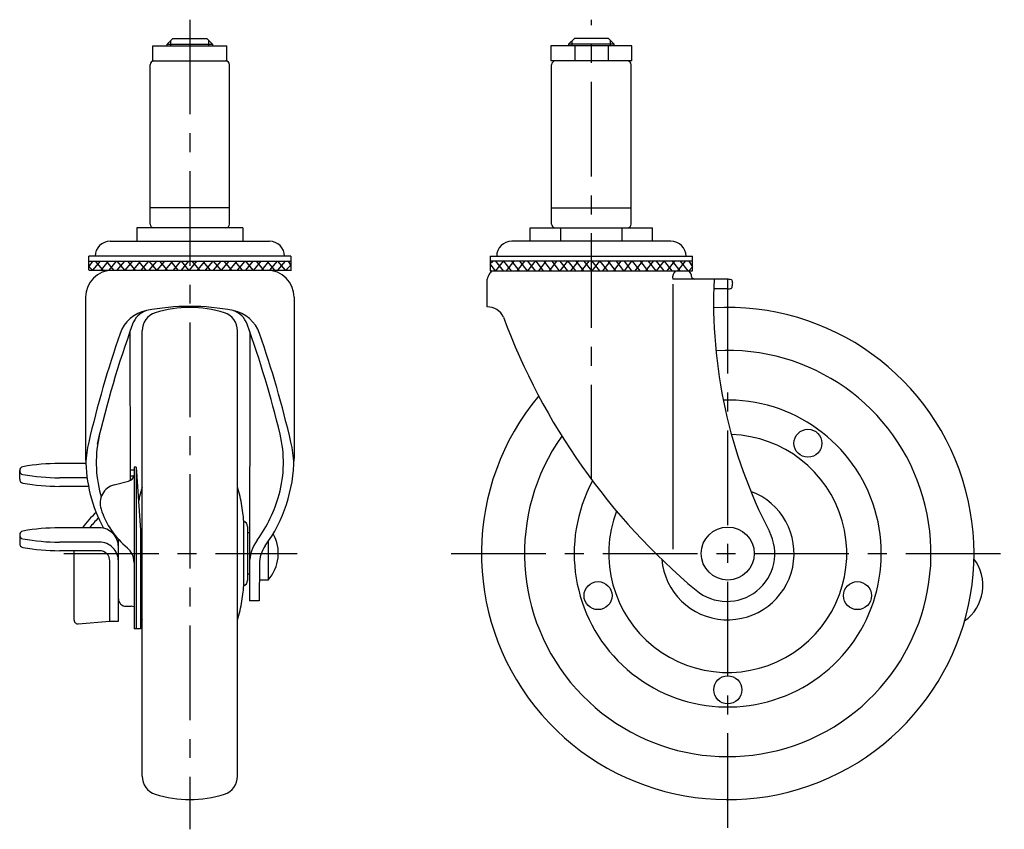
# Model space of a CAD drawing. Extents: x 10 to 566, y 10 to 475.
# Drawn here: x 306 to 566, y 157 to 371 of the extents above; entities that cross this region are included whole.
import ezdxf

# ---------------------------------------------------------------- set-up
doc = ezdxf.new("R2010")
doc.units = 0
doc.header["$LTSCALE"] = 20
doc.header["$MEASUREMENT"] = 0
doc.linetypes.add('CENTER', pattern=[2, 1.25, -0.25, 0.25, -0.25])
for name, color, linetype in [('1', 7, 'CONTINUOUS'), ('2', 4, 'CONTINUOUS'), ('4', 1, 'CENTER')]:
    doc.layers.add(name, color=color, linetype=linetype)

msp = doc.modelspace()

# ---------------------------------------------------------------- linework, layer by layer
at = {"layer": '1', "linetype": 'Continuous'}
for p, q in [((346.733806, 365.627923), (345.233806, 364.127923)), ((345.233806, 364.127923), (357.233806, 364.127923)), ((345.233806, 363.727923), (345.233806, 364.127923)), ((346.733806, 365.627923), (355.733806, 365.627923)), ((357.233806, 364.127923), (355.733806, 365.627923)), ((357.233806, 364.127923), (357.233806, 363.727923)), ((451.231109, 364.127923), (452.731109, 365.627923)), ((451.231109, 364.127923), (451.231109, 363.727923)), ((463.231109, 364.127923), (451.231109, 364.127923)), ((461.731109, 365.627923), (452.731109, 365.627923)), ((461.731109, 365.627923), (463.231109, 364.127923)), ((463.231109, 363.727923), (463.231109, 364.127923)), ((341.483767, 363.727923), (360.983767, 363.727923)), ((341.483767, 359.727923), (341.483767, 363.727923)), ((360.983767, 359.727923), (360.983767, 363.727923)), ((467.931148, 363.727923), (446.531148, 363.727923)), ((446.531148, 363.727923), (446.531148, 359.727923)), ((452.823484, 363.727923), (452.823484, 359.727923)), ((461.638812, 363.727923), (461.638812, 359.727923)), ((467.931148, 359.727923), (467.931148, 363.727923)), ((340.733767, 316.627923), (340.733767, 358.727923)), ((341.483767, 359.727923), (360.983767, 359.727923)), ((361.733767, 316.627923), (361.733767, 358.727923)), ((467.931148, 359.727923), (446.531148, 359.727923)), ((446.731148, 316.627923), (446.731148, 358.727923)), ((467.731148, 316.627923), (467.731148, 358.727923)), ((361.733806, 320.927223), (340.733806, 320.927223)), ((446.731109, 320.927223), (467.731109, 320.927223)), ((337.233719, 315.627923), (337.233719, 312.127945)), ((365.233719, 315.627923), (337.233719, 315.627923)), ((351.233719, 315.627923), (351.233719, 312.127945)), ((365.233719, 315.627923), (365.233719, 312.127945)), ((441.065364, 315.627923), (473.39698, 315.627923)), ((441.065364, 312.127945), (441.065364, 315.627923)), ((449.148268, 312.127945), (449.148268, 315.627923)), ((465.314076, 312.127945), (465.314076, 315.627923)), ((473.39698, 312.127945), (473.39698, 315.627923)), ((330.233743, 312.127945), (372.233743, 312.127945)), ((478.231148, 312.127945), (436.231148, 312.127945)), ((377.919843, 308.127945), (324.547643, 308.127945)), ((324.547643, 304.462739), (324.547643, 308.127945)), ((324.547643, 306.833739), (377.919843, 306.833739)), ((325.547643, 306.833739), (324.547643, 305.462739)), ((325.668963, 304.462739), (327.668963, 306.833739)), ((328.37607, 304.462739), (326.37607, 306.833739)), ((327.790284, 304.462739), (329.790284, 306.833739)), ((331.204497, 304.462739), (329.204497, 306.833739)), ((329.911604, 304.462739), (331.911604, 306.833739)), ((332.032924, 304.462739), (334.032924, 306.833739)), ((334.032924, 304.462739), (332.032924, 306.833739)), ((334.154245, 304.462739), (336.154245, 306.833739)), ((336.861351, 304.462739), (334.861351, 306.833739)), ((336.275565, 304.462739), (338.275565, 306.833739)), ((339.689779, 304.462739), (337.689779, 306.833739)), ((338.396885, 304.462739), (340.396885, 306.833739)), ((340.518206, 304.462739), (342.518206, 306.833739)), ((342.518206, 304.462739), (340.518206, 306.833739)), ((342.639526, 304.462739), (344.639526, 306.833739)), ((345.346633, 304.462739), (343.346633, 306.833739)), ((344.760846, 304.462739), (346.760846, 306.833739)), ((348.17506, 304.462739), (346.17506, 306.833739)), ((346.882167, 304.462739), (348.882167, 306.833739)), ((349.003487, 304.462739), (351.003487, 306.833739)), ((351.003487, 304.462739), (349.003487, 306.833739)), ((351.124807, 304.462739), (353.124807, 306.833739)), ((353.831914, 304.462739), (351.831914, 306.833739)), ((353.246128, 304.462739), (355.246128, 306.833739)), ((356.660341, 304.462739), (354.660341, 306.833739)), ((355.367448, 304.462739), (357.367448, 306.833739)), ((357.488768, 304.462739), (359.488768, 306.833739)), ((359.488768, 304.462739), (357.488768, 306.833739)), ((359.610089, 304.462739), (361.610089, 306.833739)), ((362.317196, 304.462739), (360.317196, 306.833739)), ((361.731409, 304.462739), (363.731409, 306.833739)), ((365.145623, 304.462739), (363.145623, 306.833739)), ((363.852729, 304.462739), (365.852729, 306.833739)), ((365.97405, 304.462739), (367.97405, 306.833739)), ((367.97405, 304.462739), (365.97405, 306.833739)), ((368.09537, 304.462739), (370.09537, 306.833739)), ((370.802477, 304.462739), (368.802477, 306.833739)), ((370.21669, 304.462739), (372.21669, 306.833739)), ((373.630904, 304.462739), (371.630904, 306.833739)), ((372.338011, 304.462739), (374.338011, 306.833739)), ((374.459331, 304.462739), (376.459331, 306.833739)), ((376.459331, 304.462739), (374.459331, 306.833739)), ((377.919843, 305.830654), (377.287758, 306.833739)), ((377.919843, 308.127945), (377.919843, 304.462739)), ((430.545048, 308.127945), (483.917248, 308.127945)), ((430.545048, 308.127945), (430.545048, 304.312739)), ((483.917248, 306.833739), (430.545048, 306.833739)), ((430.545048, 306.201654), (431.177133, 306.833739)), ((432.00556, 304.312739), (434.00556, 306.833739)), ((434.00556, 304.312739), (432.00556, 306.833739)), ((436.12688, 304.312739), (434.12688, 306.833739)), ((434.833987, 304.312739), (436.833987, 306.833739)), ((438.248201, 304.312739), (436.248201, 306.833739)), ((437.662414, 304.312739), (439.662414, 306.833739)), ((440.369521, 304.312739), (438.369521, 306.833739)), ((440.490841, 304.312739), (442.490841, 306.833739)), ((442.490841, 304.312739), (440.490841, 306.833739)), ((444.612162, 304.312739), (442.612162, 306.833739)), ((443.319268, 304.312739), (445.319268, 306.833739)), ((446.733482, 304.312739), (444.733482, 306.833739)), ((446.147695, 304.312739), (448.147695, 306.833739)), ((448.854802, 304.312739), (446.854802, 306.833739)), ((448.976123, 304.312739), (450.976123, 306.833739)), ((450.976123, 304.312739), (448.976123, 306.833739)), ((453.097443, 304.312739), (451.097443, 306.833739)), ((451.80455, 304.312739), (453.80455, 306.833739)), ((455.218763, 304.312739), (453.218763, 306.833739)), ((454.632977, 304.312739), (456.632977, 306.833739)), ((457.340084, 304.312739), (455.340084, 306.833739)), ((457.461404, 304.312739), (459.461404, 306.833739)), ((459.461404, 304.312739), (457.461404, 306.833739)), ((461.582724, 304.312739), (459.582724, 306.833739)), ((460.289831, 304.312739), (462.289831, 306.833739)), ((463.704045, 304.312739), (461.704045, 306.833739)), ((463.118258, 304.312739), (465.118258, 306.833739)), ((465.825365, 304.312739), (463.825365, 306.833739)), ((465.946685, 304.312739), (467.946685, 306.833739)), ((467.946685, 304.312739), (465.946685, 306.833739)), ((470.068006, 304.312739), (468.068006, 306.833739)), ((468.775112, 304.312739), (470.775112, 306.833739)), ((472.189326, 304.312739), (470.189326, 306.833739)), ((471.60354, 304.312739), (473.60354, 306.833739)), ((474.310646, 304.312739), (472.310646, 306.833739)), ((474.431967, 304.312739), (476.431967, 306.833739)), ((476.431967, 304.312739), (474.431967, 306.833739)), ((478.553287, 304.312739), (476.553287, 306.833739)), ((477.260394, 304.312739), (479.260394, 306.833739)), ((480.674607, 304.312739), (478.674607, 306.833739)), ((480.088821, 304.312739), (482.088821, 306.833739)), ((482.795928, 304.312739), (480.795928, 306.833739)), ((482.917248, 306.833739), (483.917248, 305.312739)), ((483.917248, 304.312739), (483.917248, 308.127945)), ((325.547643, 304.462739), (324.547643, 305.462739)), ((324.69764, 304.462739), (378.06984, 304.462739)), ((376.580652, 304.462739), (377.919843, 305.80193)), ((431.884239, 304.312739), (430.545048, 306.17293)), ((430.545048, 304.312739), (483.917248, 304.312739)), ((482.917248, 304.312739), (483.917248, 305.312739)), ((429.731148, 294.752323), (429.731148, 302.097183)), ((493.048776, 302.091789), (478.703832, 302.091789)), ((478.703427, 300.798268), (478.703427, 230.793644)), ((493.207383, 299.538162), (489.520101, 299.538162)), ((494.170113, 299.65751), (494.305815, 299.821451)), ((323.733743, 297.336739), (323.733743, 254.73706)), ((378.733743, 297.336739), (378.733743, 254.737006)), ((335.419599, 288.221586), (335.459056, 248.887654)), ((338.633743, 170.810934), (338.633743, 288.444536)), ((363.833743, 170.810934), (363.833743, 288.444536)), ((367.047888, 288.221585), (366.97657, 217.127753)), ((323.766343, 253.410485), (316.822036, 253.410485)), ((336.526023, 252.419405), (336.526023, 209.722735)), ((337.026023, 252.419405), (336.526023, 252.419405)), ((337.026023, 252.419405), (337.026023, 209.722735)), ((337.026024, 252.419405), (338.236195, 235.822865)), ((306.322038, 249.255395), (306.322038, 251.521505)), ((324.103226, 249.631745), (316.822036, 249.631745)), ((336.526023, 251.657455), (335.456278, 251.657455)), ((336.526023, 250.092395), (335.457847, 250.092395)), ((324.481633, 247.365635), (316.822036, 247.365635)), ((331.284523, 247.766545), (335.065158, 248.740525)), ((365.45221, 221.102766), (365.45221, 238.152704)), ((366.483743, 236.727735), (366.483743, 222.527735)), ((306.323816, 234.522325), (306.323816, 232.256215)), ((327.378224, 236.412085), (316.823816, 236.412085)), ((338.236195, 235.822865), (338.236195, 209.722735)), ((366.994627, 235.127735), (366.483743, 235.127735)), ((327.378224, 232.632575), (316.823816, 232.632575)), ((332.378224, 211.728805), (332.378224, 233.398795)), ((371.915501, 232.772636), (371.915501, 222.627735)), ((327.378224, 230.366455), (316.823816, 230.366455)), ((320.701537, 212.021135), (320.701537, 230.366455)), ((330.11211, 211.728805), (330.11211, 227.632575)), ((369.586525, 226.898807), (369.576723, 217.127753)), ((366.983592, 224.127735), (366.483743, 224.127735)), ((371.915501, 222.627735), (369.589263, 222.627735)), ((369.576723, 217.127753), (366.97657, 217.127753)), ((334.378226, 215.695685), (335.736197, 215.695685)), ((321.786144, 211.024705), (330.078224, 211.728795)), ((330.078223, 211.728805), (332.378224, 211.728805)), ((338.236195, 209.722735), (336.526023, 209.722735))]:
    msp.add_line(p, q, dxfattribs=at)
for centre, radius in [((514.391417, 258.752351), 3.7), ((493.231148, 229.627739), 7), ((458.993113, 218.503127), 3.7), ((527.469183, 218.503127), 3.7), ((493.231148, 193.627739), 3.7)]:
    msp.add_circle(centre, radius, dxfattribs=at)
for centre, radius, start, end in [((341.733767, 358.727923), 1, 90, 180), ((360.733767, 358.727923), 1, 0, 90), ((447.731148, 358.727923), 1, 90, 180), ((466.731148, 358.727923), 1, 0, 90), ((341.733767, 316.627923), 1, 180, 270), ((360.733767, 316.627923), 1, 270, 0), ((447.731148, 316.627923), 1, 180, 270), ((466.731148, 316.627923), 1, 270, 0), ((330.233743, 308.127945), 4, 90, 180), ((372.233743, 308.127945), 4, 0, 90), ((436.231148, 308.127945), 4, 90, 180), ((478.231148, 308.127945), 4, 0, 90), ((330.859743, 297.336739), 7.126, 90, 180), ((371.607743, 297.336739), 7.126, 0, 90), ((376.817106, 301.623577), 2.839262, 86.262531, 90.481751), ((432.957817, 301.929974), 3.058578, 128.826948, 151.376769), ((431.647785, 301.473577), 2.839262, 89.518249, 93.737469), ((481.049548, 302.519206), 2.384339, 131.217492, 190.32668), ((481.358764, 302.604599), 2.2984, 17.215304, 48.003581), ((436.214565, 300.152624), 6.768752, 151.376769, 163.304539), ((484.74217, 303.241089), 1.188781, 177.890841, 255.192228), ((621.718975, 296.115365), 132.243177, 177.409537, 207.314435), ((493.048776, 298.559951), 3.531838, 71.205477, 90), ((493.889276, 301.029678), 0.923008, 55.331088, 71.205477), ((492.331804, 301.171338), 2.172123, 357.762921, 16.515265), ((493.207383, 303.480799), 3.942637, 270, 284.133642), ((502.731707, 299.160799), 8.451753, 166.82934, 175.516763), ((341.546474, 284.760043), 9.209889, 100.99547, 161.141259), ((341.686212, 288.20501), 5.908441, 108.720775, 160.442813), ((351.233743, 234.902323), 60, 79.00453, 100.99547), ((351.233743, 264.627735), 30, 72.299049, 107.698012), ((360.781274, 288.20501), 5.908441, 19.557187, 71.279225), ((360.921012, 284.760043), 9.209889, 18.858741, 79.00453), ((493.231148, 229.627739), 65, 140.165976, 93.303586), ((429.879004, 290.233186), 4.521554, 23.666185, 91.873931), ((343.633743, 288.444536), 5, 107.698012, 180), ((358.833743, 288.444536), 5, 0, 72.301988), ((595.147723, 351.653945), 171.799, 200.300916, 230.062209), ((597.482317, 195.920948), 277.842178, 160.16795, 166.985586), ((104.985169, 195.920948), 277.842178, 13.586002, 19.83205), ((597.517816, 195.752224), 280.21477, 160.83648, 166.955943), ((104.949671, 195.752224), 280.21477, 13.044057, 19.16352), ((493.231148, 229.627739), 53.65, 144.701094, 93.335895), ((493.231148, 229.627739), 40.533539, 151.744465, 91.668244), ((358.519192, 253.670418), 32, 166.413998, 195.397198), ((343.948295, 253.670418), 32, 344.602802, 13.586002), ((493.231148, 229.627739), 31.415325, 159.121421, 88.204235), ((356.269841, 251.827299), 32.536098, 167.270172, 177.327566), ((346.197645, 251.827299), 32.536098, 2.672434, 12.729828), ((363.534012, 255.051466), 39.801511, 180.452642, 208.105547), ((338.933474, 255.051466), 39.801511, 324.005645, 359.547358), ((307.367322, 251.521505), 1.045285, 100.198561, 259.80144), ((316.822036, 198.966815), 54.443661, 90.000003, 100.198561), ((316.822036, 304.076195), 54.443661, 259.80144, 269.99999), ((334.566202, 250.677295), 2, 284.44661, 348.4959), ((307.367322, 249.255395), 1.045285, 180.000003, 259.80144), ((316.822036, 301.810075), 54.443661, 259.80144, 269.99999), ((332.53191, 242.924645), 5, 104.446617, 198.3091), ((369.200517, 237.490176), 32.053625, 162.480328, 167.061561), ((333.266969, 237.490176), 32.053625, 12.938439, 17.519672), ((363.534012, 255.051466), 37.201511, 195.397198, 196.292101), ((378.224977, 235.416926), 41.313174, 167.061561, 168.893844), ((324.242508, 235.416926), 41.313174, 6.069737, 12.938439), ((338.933474, 255.051466), 37.201511, 324.005645, 344.602802), ((493.231148, 229.627739), 17.511634, 185.036377, 69.651091), ((340.519257, 224.109605), 21.513063, 130.623901, 145.119937), ((349.301318, 248.473565), 22.66362, 198.30912, 230.01768), ((335.835367, 236.649652), 29.654958, 2.905263, 6.069737), ((340.519257, 224.109605), 20, 132.032537, 142.039099), ((364.983743, 236.727735), 1.5, 0, 71.801408), ((307.3691, 234.522325), 1.045285, 100.198561, 259.80144), ((316.823816, 181.967635), 54.443661, 90.000003, 100.198561), ((327.378224, 231.412065), 5, 0, 90.000003), ((364.089263, 229.627735), 10.5, 318.189685, 29.669849), ((492.981148, 229.627739), 12.65, 230.062209, 27.314435), ((307.3691, 232.256215), 1.045285, 180.000003, 259.80144), ((316.823816, 287.077015), 54.443661, 259.80144, 269.99999), ((327.378224, 227.632575), 5, 0, 90.000003), ((377.701521, 226.890666), 10.715, 144.005645, 179.942522), ((377.701521, 226.890666), 8.115, 144.005645, 179.942522), ((316.823816, 284.810905), 54.443661, 259.80144, 269.99999), ((327.378224, 227.632575), 2.733887, 0, 90.000003), ((331.526023, 227.276505), 5, 0, 51.07577), ((549.101143, 221.222741), 11.5, 305.319893, 37.569435), ((335.835367, 222.605818), 29.654958, 353.930263, 357.094737), ((364.983743, 222.527735), 1.5, 288.198592, 0), ((324.242508, 223.838544), 41.313174, 347.061561, 353.930263), ((334.378226, 217.695685), 2, 180.000003, 270.00001), ((335.736197, 213.695685), 2, 66.73944, 90.000003), ((369.200517, 221.765294), 32.053625, 194.979975, 197.519672), ((333.266969, 221.765294), 32.053625, 342.480328, 347.061561), ((321.701537, 212.021135), 1, 180.000003, 274.85337), ((343.633743, 170.810934), 5, 180, 252.301988), ((358.833743, 170.810934), 5, 287.698012, 0), ((351.233743, 194.627735), 30, 252.301988, 287.700951)]:
    msp.add_arc(centre, radius, start, end, dxfattribs=at)
at = {"layer": '2', "linetype": 'Continuous'}
for p, q in [((346.180767, 363.727923), (346.180767, 365.074884)), ((356.286767, 363.727923), (356.286767, 365.074962)), ((452.178148, 363.727923), (452.178148, 365.074962)), ((462.284148, 363.727923), (462.284148, 365.074884))]:
    msp.add_line(p, q, dxfattribs=at)
at = {"layer": '4', "linetype": 'CENTER'}
for p, q in [((351.233743, 370.627923), (351.233743, 156.777739)), ((457.231148, 249.214135), (457.231148, 370.627923)), ((493.231148, 157.148739), (493.231148, 302.627739)), ((318.009862, 229.627735), (379.589263, 229.627735)), ((420.231148, 229.627739), (566.231148, 229.627739))]:
    msp.add_line(p, q, dxfattribs=at)

doc.saveas('drawing.dxf')
